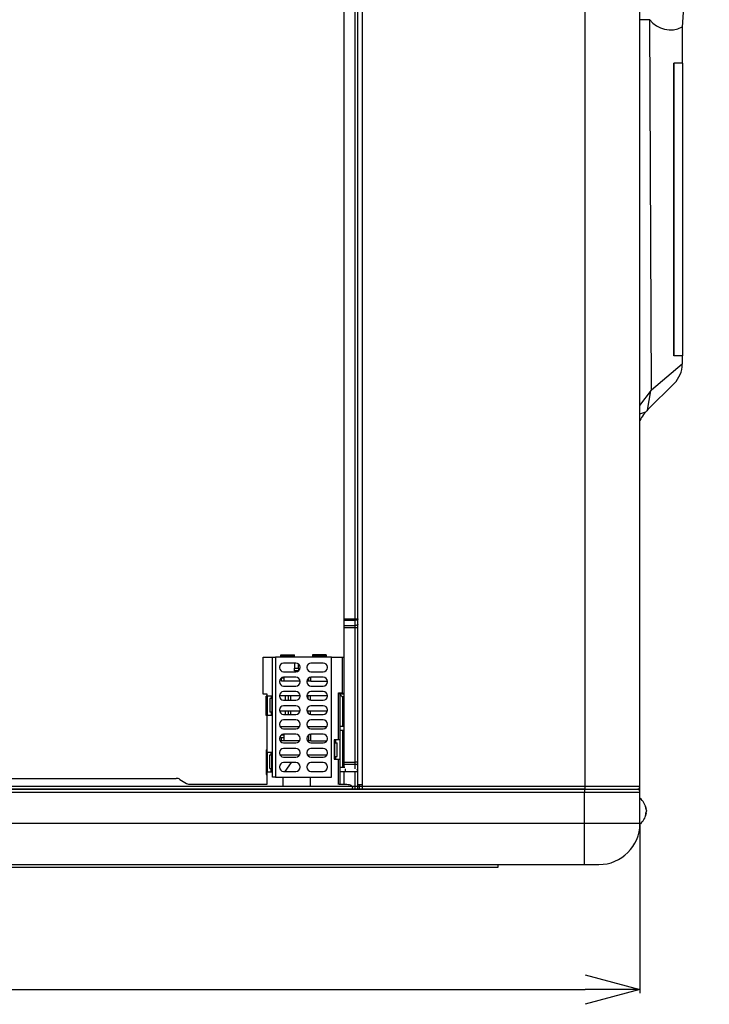
# Model space of a CAD drawing. Extents: x -3396.45 to -3389.4, y -4651.67 to -4643.67.
# Drawn here: x -3392.83 to -3392.58, y -4646.38 to -4646.02 of the extents above; entities that cross this region are included whole.
import ezdxf

# ---------------------------------------------------------------- set-up
doc = ezdxf.new("R2010")
doc.units = 0
doc.header["$MEASUREMENT"] = 0
doc.layers.add('DETAIL', color=5, linetype='CONTINUOUS')
doc.layers.add('SIZE', color=30, linetype='CONTINUOUS')

msp = doc.modelspace()

# ---------------------------------------------------------------- linework, layer by layer
at = {"layer": 'DETAIL'}
for p, q in [((-3392.703920647866, -4646.304279678444), (-3392.703920647866, -4645.722304112562)), ((-3392.70232009844, -4645.722178839987), (-3392.70232009844, -4646.304279678444)), ((-3392.620891378124, -4646.304860727195), (-3392.620891378124, -4645.722678567713)), ((-3392.600885118348, -4646.306861353172), (-3392.600885118348, -4645.722678567713)), ((-3392.708922368548, -4646.24358174746), (-3392.708922368548, -4645.739184696267)), ((-3392.70492100989, -4646.24358174746), (-3392.70492100989, -4645.740862221845)), ((-3392.597298207788, -4646.024493043455), (-3392.600885118348, -4646.024493043455)), ((-3392.596690282473, -4646.159985372705), (-3392.597298207789, -4646.024493043455)), ((-3392.58542289125, -4646.027150761333), (-3392.58542289125, -4646.040377972956)), ((-3392.588351279111, -4646.040377972956), (-3392.588446841794, -4646.040377972956)), ((-3392.588446841794, -4646.147411462758), (-3392.588446841794, -4646.040377972956)), ((-3392.585322859951, -4646.040377972956), (-3392.588351279111, -4646.040377972956)), ((-3392.588351279111, -4646.147411462758), (-3392.588351279111, -4646.040377972956)), ((-3392.585322859951, -4646.040377972956), (-3392.585322859951, -4646.147411462758)), ((-3392.588351279111, -4646.147411462758), (-3392.588446841794, -4646.147411462758)), ((-3392.585322859951, -4646.147411462758), (-3392.588351279111, -4646.147411462758)), ((-3392.58542289125, -4646.147411462758), (-3392.58542289125, -4646.150383010237)), ((-3392.58542289125, -4646.150383010237), (-3392.596690282473, -4646.159985372705)), ((-3392.597955102629, -4646.167058653682), (-3392.588352740162, -4646.157456291214)), ((-3392.600885118348, -4646.165578487205), (-3392.596690282473, -4646.159985372705)), ((-3392.598111827567, -4646.167267620265), (-3392.596847007411, -4646.160194339289)), ((-3392.600885118348, -4646.168542074237), (-3392.598755519829, -4646.167859070882)), ((-3392.708922368548, -4646.244096372679), (-3392.708922368548, -4646.24358174746)), ((-3392.708922368548, -4646.24358174746), (-3392.70492100989, -4646.24358174746)), ((-3392.708922368548, -4646.245979515807), (-3392.708922368548, -4646.244096372679)), ((-3392.70492100989, -4646.244096372679), (-3392.708922368548, -4646.244096372679)), ((-3392.708922368548, -4646.246802999633), (-3392.708922368548, -4646.245979515807)), ((-3392.708922368548, -4646.245979515807), (-3392.70492100989, -4646.245979515807)), ((-3392.70492100989, -4646.24358174746), (-3392.703920647866, -4646.24358174746)), ((-3392.70492100989, -4646.24358174746), (-3392.70492100989, -4646.244096372679)), ((-3392.70492100989, -4646.245979515807), (-3392.70492100989, -4646.244096372679)), ((-3392.70492100989, -4646.246802999633), (-3392.70492100989, -4646.245979515807)), ((-3392.708922368548, -4646.295933579522), (-3392.708922368548, -4646.246802999633)), ((-3392.70492100989, -4646.246802999633), (-3392.708922368548, -4646.246802999633)), ((-3392.703920647866, -4646.246802999633), (-3392.70492100989, -4646.246802999633)), ((-3392.70492100989, -4646.295933579522), (-3392.70492100989, -4646.246802999633)), ((-3392.732087896974, -4646.25675569994), (-3392.727086176292, -4646.25675569994)), ((-3392.732087896974, -4646.256905776603), (-3392.732087896974, -4646.25675569994)), ((-3392.732087896974, -4646.257259413745), (-3392.732087896974, -4646.256905776603)), ((-3392.732087896974, -4646.256905776603), (-3392.727086176292, -4646.256905776603)), ((-3392.727086176292, -4646.256905776603), (-3392.727086176292, -4646.25675569994)), ((-3392.727086176292, -4646.257259413745), (-3392.727086176292, -4646.256905776603)), ((-3392.715582206799, -4646.25675569994), (-3392.720583927481, -4646.25675569994)), ((-3392.720583927481, -4646.25675569994), (-3392.720583927481, -4646.256905776603)), ((-3392.720583927481, -4646.256905776603), (-3392.720583927481, -4646.257259413745)), ((-3392.715582206799, -4646.256905776603), (-3392.720583927481, -4646.256905776603)), ((-3392.715582206799, -4646.25675569994), (-3392.715582206799, -4646.256905776603)), ((-3392.715582206799, -4646.256905776603), (-3392.715582206799, -4646.257259413745)), ((-3392.738590145785, -4646.271110649029), (-3392.738590145785, -4646.257606015113)), ((-3392.738590145785, -4646.257606015113), (-3392.735088953233, -4646.257606015113)), ((-3392.735088953233, -4646.257606015113), (-3392.734088591209, -4646.257606015113)), ((-3392.735088953233, -4646.271860913093), (-3392.735088953233, -4646.257606015113)), ((-3392.734088591209, -4646.257606015113), (-3392.734088591209, -4646.301421126445)), ((-3392.713581512564, -4646.257606015113), (-3392.734088591209, -4646.257606015113)), ((-3392.732087896974, -4646.257459515963), (-3392.732087896974, -4646.257259413745)), ((-3392.732087896974, -4646.257259413745), (-3392.727086176292, -4646.257259413745)), ((-3392.732087896974, -4646.257606015113), (-3392.732087896974, -4646.257459515963)), ((-3392.732087896974, -4646.257459515963), (-3392.727086176292, -4646.257459515963)), ((-3392.726586010187, -4646.259706730645), (-3392.731087564763, -4646.259706730645)), ((-3392.727086176292, -4646.257459515963), (-3392.727086176292, -4646.257259413745)), ((-3392.727086176292, -4646.257459515963), (-3392.727086176292, -4646.257606015113)), ((-3392.727086176292, -4646.259706730645), (-3392.727086176292, -4646.261607343959)), ((-3392.725585677975, -4646.261607343959), (-3392.725585677975, -4646.260088809015)), ((-3392.716582568823, -4646.259706730645), (-3392.721084123399, -4646.259706730645)), ((-3392.720583927481, -4646.257259413745), (-3392.720583927481, -4646.257459515963)), ((-3392.715582206799, -4646.257259413745), (-3392.720583927481, -4646.257259413745)), ((-3392.720583927481, -4646.257606015113), (-3392.720583927481, -4646.257459515963)), ((-3392.720583927481, -4646.257459515963), (-3392.715582206799, -4646.257459515963)), ((-3392.715582206799, -4646.257259413745), (-3392.715582206799, -4646.257459515963)), ((-3392.715582206799, -4646.257459515963), (-3392.715582206799, -4646.257606015113)), ((-3392.713581512564, -4646.301421126445), (-3392.713581512564, -4646.257606015113)), ((-3392.713581512564, -4646.257606015113), (-3392.709580153906, -4646.257606015113)), ((-3392.709580153906, -4646.257606015113), (-3392.709079957988, -4646.257606015113)), ((-3392.709580153906, -4646.270610453111), (-3392.709580153906, -4646.257606015113)), ((-3392.709079957988, -4646.257606015113), (-3392.709079957988, -4646.271110649029)), ((-3392.709079957988, -4646.257606015113), (-3392.708922368548, -4646.257606015113)), ((-3392.732588092892, -4646.261207258774), (-3392.732588092892, -4646.261407301366)), ((-3392.731087564763, -4646.262907829496), (-3392.726586010187, -4646.262907829496)), ((-3392.727086176292, -4646.262607735795), (-3392.727086176292, -4646.261607343959)), ((-3392.727086176292, -4646.261607343959), (-3392.725585677975, -4646.261607343959)), ((-3392.725685699271, -4646.262607735795), (-3392.727086176292, -4646.262607735795)), ((-3392.725585677975, -4646.261607343959), (-3392.725585677975, -4646.262525691501)), ((-3392.725085482057, -4646.261407301366), (-3392.725085482057, -4646.261207258774)), ((-3392.722584621716, -4646.261207258774), (-3392.722584621716, -4646.261407301366)), ((-3392.721084123399, -4646.262907829496), (-3392.716582568823, -4646.262907829496)), ((-3392.715082040694, -4646.261407301366), (-3392.715082040694, -4646.261207258774)), ((-3392.732588092892, -4646.266409022048), (-3392.732588092892, -4646.266609124265)), ((-3392.730837466803, -4646.26520858762), (-3392.731987875678, -4646.26520858762)), ((-3392.731837828827, -4646.266308970939), (-3392.731837828827, -4646.26520858762)), ((-3392.730837466803, -4646.266308970939), (-3392.731837828827, -4646.266308970939)), ((-3392.726586010187, -4646.264908493918), (-3392.731087564763, -4646.264908493918)), ((-3392.730837466803, -4646.26520858762), (-3392.730837466803, -4646.264908493918)), ((-3392.730837466803, -4646.266308970939), (-3392.730837466803, -4646.26520858762)), ((-3392.725088821069, -4646.266308970939), (-3392.730837466803, -4646.266308970939)), ((-3392.725085482057, -4646.266609124265), (-3392.725085482057, -4646.266409022048)), ((-3392.722584621716, -4646.266409022048), (-3392.722584621716, -4646.266609124265)), ((-3392.721888229032, -4646.266308970939), (-3392.722581282704, -4646.266308970939)), ((-3392.721888229032, -4646.266308970939), (-3392.721888229032, -4646.265142165132)), ((-3392.721137964967, -4646.266308970939), (-3392.721888229032, -4646.266308970939)), ((-3392.721137964967, -4646.266308970939), (-3392.721137964967, -4646.264909447922)), ((-3392.721137964967, -4646.266308970939), (-3392.715085379706, -4646.266308970939)), ((-3392.716582568823, -4646.264908493918), (-3392.721084123399, -4646.264908493918)), ((-3392.715082040694, -4646.266609124265), (-3392.715082040694, -4646.266409022048)), ((-3392.737089617655, -4646.271110649029), (-3392.738590145785, -4646.271110649029)), ((-3392.737089617655, -4646.271860913093), (-3392.737089617655, -4646.271110649029)), ((-3392.73258475388, -4646.271510793838), (-3392.730337300698, -4646.271510793838)), ((-3392.731087564763, -4646.26810959277), (-3392.726586010187, -4646.26810959277)), ((-3392.726586010187, -4646.270110316817), (-3392.731087564763, -4646.270110316817)), ((-3392.730337300698, -4646.271510793838), (-3392.729336968487, -4646.271510793838)), ((-3392.730337300698, -4646.273311415669), (-3392.730337300698, -4646.271510793838)), ((-3392.729336968487, -4646.273311415669), (-3392.729336968487, -4646.271510793838)), ((-3392.729336968487, -4646.271510793838), (-3392.728436657571, -4646.271510793838)), ((-3392.728436657571, -4646.273311415669), (-3392.728436657571, -4646.271510793838)), ((-3392.728436657571, -4646.271510793838), (-3392.725088821069, -4646.271510793838)), ((-3392.722581282704, -4646.271510793838), (-3392.722127355952, -4646.271510793838)), ((-3392.722127355952, -4646.271510793838), (-3392.721420022041, -4646.271510793838)), ((-3392.722127355952, -4646.272889388406), (-3392.722127355952, -4646.271510793838)), ((-3392.721420022041, -4646.271510793838), (-3392.715085379706, -4646.271510793838)), ((-3392.721420022041, -4646.271510793838), (-3392.721420022041, -4646.273273315157)), ((-3392.721084123399, -4646.26810959277), (-3392.716582568823, -4646.26810959277)), ((-3392.716582568823, -4646.270110316817), (-3392.721084123399, -4646.270110316817)), ((-3392.711080652223, -4646.270610453111), (-3392.709580153906, -4646.270610453111)), ((-3392.711080652223, -4646.287816381796), (-3392.711080652223, -4646.270610453111)), ((-3392.710580486118, -4646.271110649029), (-3392.710580486118, -4646.287816381796)), ((-3392.709079957988, -4646.271110649029), (-3392.710580486118, -4646.271110649029)), ((-3392.708922368548, -4646.271268238469), (-3392.709079957988, -4646.271110649029)), ((-3392.737473633845, -4646.271860913093), (-3392.737473633845, -4646.278863298198)), ((-3392.737445043555, -4646.271860913093), (-3392.737473633845, -4646.271860913093)), ((-3392.737118237758, -4646.271860913093), (-3392.737445043555, -4646.271860913093)), ((-3392.737445043555, -4646.278863298198), (-3392.737445043555, -4646.271860913093)), ((-3392.737089617655, -4646.271860913093), (-3392.737118237758, -4646.271860913093)), ((-3392.737118237758, -4646.278863298198), (-3392.737118237758, -4646.271860913093)), ((-3392.735088953233, -4646.271860913093), (-3392.737089617655, -4646.271860913093)), ((-3392.737089617655, -4646.271860913093), (-3392.737089617655, -4646.278863298198)), ((-3392.736089285444, -4646.272711228267), (-3392.736089285444, -4646.277712948949)), ((-3392.735339021379, -4646.272711228267), (-3392.736089285444, -4646.272711228267)), ((-3392.735589119339, -4646.271860913093), (-3392.735589119339, -4646.272711228267)), ((-3392.735339021379, -4646.272711228267), (-3392.735339021379, -4646.271860913093)), ((-3392.735339021379, -4646.272711228267), (-3392.735339021379, -4646.277712948949)), ((-3392.735088953233, -4646.272711228267), (-3392.735339021379, -4646.272711228267)), ((-3392.735088953233, -4646.278863298198), (-3392.735088953233, -4646.271860913093)), ((-3392.732588092892, -4646.271610844948), (-3392.732588092892, -4646.27181088754)), ((-3392.731087564763, -4646.273311415669), (-3392.726586010187, -4646.273311415669)), ((-3392.725085482057, -4646.27181088754), (-3392.725085482057, -4646.271610844948)), ((-3392.722584621716, -4646.271610844948), (-3392.722584621716, -4646.27181088754)), ((-3392.721084123399, -4646.273311415669), (-3392.716582568823, -4646.273311415669)), ((-3392.715082040694, -4646.27181088754), (-3392.715082040694, -4646.271610844948)), ((-3392.709580153906, -4646.27211098124), (-3392.709580153906, -4646.282914712223)), ((-3392.708922368548, -4646.27211098124), (-3392.709580153906, -4646.27211098124)), ((-3392.735339021379, -4646.277712948949), (-3392.736089285444, -4646.277712948949)), ((-3392.735589119339, -4646.277712948949), (-3392.735589119339, -4646.278863298198)), ((-3392.735339021379, -4646.277712948949), (-3392.735088953233, -4646.277712948949)), ((-3392.735339021379, -4646.278863298198), (-3392.735339021379, -4646.277712948949)), ((-3392.732588092892, -4646.276812608221), (-3392.732588092892, -4646.277012710439)), ((-3392.732574677219, -4646.277212753031), (-3392.730337300698, -4646.277212753031)), ((-3392.726586010187, -4646.275312080092), (-3392.731087564763, -4646.275312080092)), ((-3392.731087564763, -4646.278513178942), (-3392.726586010187, -4646.278513178942)), ((-3392.730337300698, -4646.277212753031), (-3392.729336968487, -4646.277212753031)), ((-3392.730337300698, -4646.278513178942), (-3392.730337300698, -4646.277212753031)), ((-3392.729336968487, -4646.278513178942), (-3392.729336968487, -4646.277212753031)), ((-3392.729336968487, -4646.277212753031), (-3392.728436657571, -4646.277212753031)), ((-3392.728436657571, -4646.278513178942), (-3392.728436657571, -4646.277212753031)), ((-3392.728436657571, -4646.277212753031), (-3392.72509889773, -4646.277212753031)), ((-3392.725085482057, -4646.277012710439), (-3392.725085482057, -4646.276812608221)), ((-3392.722584621716, -4646.276812608221), (-3392.722584621716, -4646.277012710439)), ((-3392.722571235855, -4646.277212753031), (-3392.722127355952, -4646.277212753031)), ((-3392.722127355952, -4646.277212753031), (-3392.721420022041, -4646.277212753031)), ((-3392.722127355952, -4646.278091211305), (-3392.722127355952, -4646.277212753031)), ((-3392.721420022041, -4646.277212753031), (-3392.715095426554, -4646.277212753031)), ((-3392.721420022041, -4646.277212753031), (-3392.721420022041, -4646.278475138057)), ((-3392.716582568823, -4646.275312080092), (-3392.721084123399, -4646.275312080092)), ((-3392.721084123399, -4646.278513178942), (-3392.716582568823, -4646.278513178942)), ((-3392.715082040694, -4646.277012710439), (-3392.715082040694, -4646.276812608221)), ((-3392.737445043555, -4646.278863298198), (-3392.737473633845, -4646.278863298198)), ((-3392.737118237758, -4646.278863298198), (-3392.737445043555, -4646.278863298198)), ((-3392.737089617655, -4646.278863298198), (-3392.737118237758, -4646.278863298198)), ((-3392.735088953233, -4646.278863298198), (-3392.737089617655, -4646.278863298198)), ((-3392.737089617655, -4646.292418017293), (-3392.737089617655, -4646.278863298198)), ((-3392.735088953233, -4646.292418017293), (-3392.735088953233, -4646.278863298198)), ((-3392.732588092892, -4646.28201443112), (-3392.732588092892, -4646.282214473712)), ((-3392.726586010187, -4646.280513902991), (-3392.731087564763, -4646.280513902991)), ((-3392.725085482057, -4646.282214473712), (-3392.725085482057, -4646.28201443112)), ((-3392.722584621716, -4646.28201443112), (-3392.722584621716, -4646.282214473712)), ((-3392.716582568823, -4646.280513902991), (-3392.721084123399, -4646.280513902991)), ((-3392.715082040694, -4646.282214473712), (-3392.715082040694, -4646.28201443112)), ((-3392.732414672958, -4646.282914712223), (-3392.725258901991, -4646.282914712223)), ((-3392.731837828827, -4646.286015819591), (-3392.731837828827, -4646.285916722485)), ((-3392.731087564763, -4646.283715001842), (-3392.726586010187, -4646.283715001842)), ((-3392.726586010187, -4646.285715666265), (-3392.731087564763, -4646.285715666265)), ((-3392.730837466803, -4646.286015819591), (-3392.730837466803, -4646.285715666265)), ((-3392.722411231594, -4646.282914712223), (-3392.715255460628, -4646.282914712223)), ((-3392.721137964967, -4646.288116535122), (-3392.721137964967, -4646.285716679893)), ((-3392.721084123399, -4646.283715001842), (-3392.716582568823, -4646.283715001842)), ((-3392.716582568823, -4646.285715666265), (-3392.721084123399, -4646.285715666265)), ((-3392.708922368548, -4646.282914712223), (-3392.710580486118, -4646.282914712223)), ((-3392.708922368548, -4646.284415240352), (-3392.710580486118, -4646.284415240352)), ((-3392.709580153906, -4646.284415240352), (-3392.709580153906, -4646.297919874268)), ((-3392.732588092892, -4646.287216194394), (-3392.732588092892, -4646.287416296612)), ((-3392.730837466803, -4646.287016151802), (-3392.732574677219, -4646.287016151802)), ((-3392.730837466803, -4646.286015819591), (-3392.731987875678, -4646.286015819591)), ((-3392.731837828827, -4646.288116535122), (-3392.731837828827, -4646.287016151802)), ((-3392.730837466803, -4646.288116535122), (-3392.731837828827, -4646.288116535122)), ((-3392.731087564763, -4646.288916765116), (-3392.726586010187, -4646.288916765116)), ((-3392.730837466803, -4646.287016151802), (-3392.730837466803, -4646.286015819591)), ((-3392.730837466803, -4646.288116535122), (-3392.730837466803, -4646.287016151802)), ((-3392.725258901991, -4646.288116535122), (-3392.730837466803, -4646.288116535122)), ((-3392.725085482057, -4646.287416296612), (-3392.725085482057, -4646.287216194394)), ((-3392.722584621716, -4646.287216194394), (-3392.722584621716, -4646.287416296612)), ((-3392.721888229032, -4646.288116535122), (-3392.722411231594, -4646.288116535122)), ((-3392.721888229032, -4646.288116535122), (-3392.721888229032, -4646.285949337477)), ((-3392.721137964967, -4646.288116535122), (-3392.721888229032, -4646.288116535122)), ((-3392.721137964967, -4646.288116535122), (-3392.715255460628, -4646.288116535122)), ((-3392.721084123399, -4646.288916765116), (-3392.716582568823, -4646.288916765116)), ((-3392.715082040694, -4646.287416296612), (-3392.715082040694, -4646.287216194394)), ((-3392.711080652223, -4646.287816381796), (-3392.712581180353, -4646.287816381796)), ((-3392.712581180353, -4646.287816381796), (-3392.712581180353, -4646.294818826525)), ((-3392.712331082394, -4646.288816773632), (-3392.712581180353, -4646.288816773632)), ((-3392.712331082394, -4646.287816381796), (-3392.712331082394, -4646.288816773632)), ((-3392.712331082394, -4646.293818494314), (-3392.712331082394, -4646.288816773632)), ((-3392.712331082394, -4646.288816773632), (-3392.711530822587, -4646.288816773632)), ((-3392.712081014247, -4646.287816381796), (-3392.712081014247, -4646.288816773632)), ((-3392.711530822587, -4646.293818494314), (-3392.711530822587, -4646.288816773632)), ((-3392.710580486118, -4646.287816381796), (-3392.711080652223, -4646.287816381796)), ((-3392.710580486118, -4646.287816381796), (-3392.710580486118, -4646.294818826525)), ((-3392.737473633845, -4646.291417625456), (-3392.737473633845, -4646.300420734608)), ((-3392.737473633845, -4646.291417625456), (-3392.737089617655, -4646.291417625456)), ((-3392.737445043555, -4646.291417625456), (-3392.737445043555, -4646.300420734608)), ((-3392.737118237758, -4646.300420734608), (-3392.737118237758, -4646.291417625456)), ((-3392.735088953233, -4646.292418017293), (-3392.737089617655, -4646.292418017293)), ((-3392.737089617655, -4646.292418017293), (-3392.737089617655, -4646.299420402397)), ((-3392.735589119339, -4646.293318298396), (-3392.735589119339, -4646.292418017293)), ((-3392.735339021379, -4646.293318298396), (-3392.735339021379, -4646.292418017293)), ((-3392.735088953233, -4646.299420402397), (-3392.735088953233, -4646.292418017293)), ((-3392.732588092892, -4646.292418017293), (-3392.732588092892, -4646.292618059885)), ((-3392.726586010187, -4646.290917489164), (-3392.731087564763, -4646.290917489164)), ((-3392.725085482057, -4646.292618059885), (-3392.725085482057, -4646.292418017293)), ((-3392.722584621716, -4646.292418017293), (-3392.722584621716, -4646.292618059885)), ((-3392.716582568823, -4646.290917489164), (-3392.721084123399, -4646.290917489164)), ((-3392.715082040694, -4646.292618059885), (-3392.715082040694, -4646.292418017293)), ((-3392.736139310999, -4646.298320019077), (-3392.736139310999, -4646.293318298396)), ((-3392.736139310999, -4646.293318298396), (-3392.735339021379, -4646.293318298396)), ((-3392.735339021379, -4646.298320019077), (-3392.735339021379, -4646.293318298396)), ((-3392.735088953233, -4646.293318298396), (-3392.735339021379, -4646.293318298396)), ((-3392.732414672958, -4646.293318298396), (-3392.725258901991, -4646.293318298396)), ((-3392.731087564763, -4646.294118588014), (-3392.726586010187, -4646.294118588014)), ((-3392.726586010187, -4646.296119252437), (-3392.731087564763, -4646.296119252437)), ((-3392.728346623499, -4646.296119252437), (-3392.730587398657, -4646.299320351289)), ((-3392.722411231594, -4646.293318298396), (-3392.715255460628, -4646.293318298396)), ((-3392.721084123399, -4646.294118588014), (-3392.716582568823, -4646.294118588014)), ((-3392.716582568823, -4646.296119252437), (-3392.721084123399, -4646.296119252437)), ((-3392.712581180353, -4646.293818494314), (-3392.712331082394, -4646.293818494314)), ((-3392.712581180353, -4646.294818826525), (-3392.711080652223, -4646.294818826525)), ((-3392.712331082394, -4646.293818494314), (-3392.711530822587, -4646.293818494314)), ((-3392.712331082394, -4646.293818494314), (-3392.712331082394, -4646.294818826525)), ((-3392.712081014247, -4646.293818494314), (-3392.712081014247, -4646.294818826525)), ((-3392.711080652223, -4646.294818826525), (-3392.710580486118, -4646.294818826525)), ((-3392.711080652223, -4646.30412960178), (-3392.711080652223, -4646.294818826525)), ((-3392.710580486118, -4646.294818826525), (-3392.710580486118, -4646.304039567708)), ((-3392.708922368548, -4646.296757063349), (-3392.708922368548, -4646.295933579522)), ((-3392.708922368548, -4646.295933579522), (-3392.70492100989, -4646.295933579522)), ((-3392.703920647866, -4646.295933579522), (-3392.70492100989, -4646.295933579522)), ((-3392.70492100989, -4646.296757063349), (-3392.70492100989, -4646.295933579522)), ((-3392.737089617655, -4646.304039567708), (-3392.737089617655, -4646.299420402397)), ((-3392.737089617655, -4646.299420402397), (-3392.735088953233, -4646.299420402397)), ((-3392.736139310999, -4646.298320019077), (-3392.735339021379, -4646.298320019077)), ((-3392.735589119339, -4646.299420402397), (-3392.735589119339, -4646.298320019077)), ((-3392.735339021379, -4646.298320019077), (-3392.735088953233, -4646.298320019077)), ((-3392.735339021379, -4646.299420402397), (-3392.735339021379, -4646.298320019077)), ((-3392.735088953233, -4646.301421126445), (-3392.735088953233, -4646.299420402397)), ((-3392.732588092892, -4646.297619780567), (-3392.732588092892, -4646.297819882784)), ((-3392.731087564763, -4646.299320351289), (-3392.726586010187, -4646.299320351289)), ((-3392.725085482057, -4646.297819882784), (-3392.725085482057, -4646.297619780567)), ((-3392.722584621716, -4646.297619780567), (-3392.722584621716, -4646.297819882784)), ((-3392.721084123399, -4646.299320351289), (-3392.716582568823, -4646.299320351289)), ((-3392.715082040694, -4646.297819882784), (-3392.715082040694, -4646.297619780567)), ((-3392.708762871101, -4646.297919874268), (-3392.710580486118, -4646.297919874268)), ((-3392.708579791882, -4646.299420402397), (-3392.710580486118, -4646.299420402397)), ((-3392.708922368548, -4646.297919874268), (-3392.708922368548, -4646.296757063349)), ((-3392.70492100989, -4646.296757063349), (-3392.708922368548, -4646.296757063349)), ((-3392.708922368548, -4646.304039567708), (-3392.708922368548, -4646.299420402397)), ((-3392.708579791882, -4646.298377617034), (-3392.708579791882, -4646.299420402397)), ((-3392.704206610391, -4646.299420402397), (-3392.708579791882, -4646.299420402397)), ((-3392.70492100989, -4646.298377617034), (-3392.70492100989, -4646.296757063349)), ((-3392.70492100989, -4646.305926288347), (-3392.70492100989, -4646.299420402397)), ((-3392.703920647866, -4646.299154891321), (-3392.704206610391, -4646.299154891321)), ((-3392.846970002463, -4646.301878809586), (-3392.770372009508, -4646.301878809586)), ((-3392.768957296967, -4646.302230419472), (-3392.766528046508, -4646.303687957822)), ((-3392.737473633845, -4646.300420734608), (-3392.737089617655, -4646.300420734608)), ((-3392.734088591209, -4646.301421126445), (-3392.735088953233, -4646.301421126445)), ((-3392.734088591209, -4646.301421126445), (-3392.713581512564, -4646.301421126445)), ((-3392.731387718089, -4646.301421126445), (-3392.731387718089, -4646.304860727195)), ((-3392.721384276725, -4646.301421126445), (-3392.721384276725, -4646.304860727195)), ((-3392.621191472022, -4646.305861040184), (-3393.399434977308, -4646.305861040184)), ((-3393.380429030521, -4646.306861353172), (-3392.621191472022, -4646.306861353172)), ((-3392.620891378124, -4646.304860727195), (-3393.380128936623, -4646.304860727195)), ((-3393.380128936623, -4646.305861040184), (-3392.620891378124, -4646.305861040184)), ((-3392.765113333967, -4646.304039567708), (-3392.737089617655, -4646.304039567708)), ((-3392.710755575558, -4646.304039567708), (-3392.707922036337, -4646.304039567708)), ((-3392.705921342102, -4646.306080300274), (-3392.705921342102, -4646.305240002136)), ((-3392.702920315655, -4646.305926288347), (-3392.705921342102, -4646.305926288347)), ((-3392.70232009844, -4646.304279678444), (-3392.703920647866, -4646.304279678444)), ((-3392.703920647866, -4646.305926288347), (-3392.703920647866, -4646.304279678444)), ((-3392.703320460465, -4646.305926288347), (-3392.703320460465, -4646.304279678444)), ((-3392.702920315655, -4646.305880198057), (-3392.702920315655, -4646.305926288347)), ((-3392.70232009844, -4646.304279678444), (-3392.70232009844, -4646.305880198057)), ((-3392.621191472022, -4646.305861040184), (-3392.621191472022, -4646.306861353172)), ((-3392.621191472022, -4646.306861353172), (-3392.600885118348, -4646.306861353172)), ((-3392.621191472022, -4646.333369647376), (-3392.621191472022, -4646.306861353172)), ((-3392.620891378124, -4646.305861040184), (-3392.620891378124, -4646.304860727195)), ((-3392.600885118348, -4646.304860727195), (-3392.620891378124, -4646.304860727195)), ((-3392.620891378124, -4646.305861040184), (-3392.601885431337, -4646.305861040184)), ((-3392.600885118348, -4646.318364952544), (-3392.600885118348, -4646.306861353172)), ((-3392.59858383049, -4646.312794150717), (-3392.598870906504, -4646.312116703753)), ((-3392.598870906504, -4646.312116703753), (-3392.598870906504, -4646.312639709932)), ((-3392.598870906504, -4646.312639709932), (-3392.59858383049, -4646.313381048481)), ((-3392.59858383049, -4646.314134155398), (-3392.598870906504, -4646.314750572548)), ((-3392.598837788067, -4646.314690673487), (-3392.598531844245, -4646.314744619638)), ((-3392.598801711884, -4646.312818396539), (-3392.59858383049, -4646.312794150717)), ((-3392.598531844245, -4646.31298246855), (-3392.598724988559, -4646.313016525104)), ((-3392.598870906504, -4646.314750572548), (-3392.598870906504, -4646.315393413565)), ((-3392.598870906504, -4646.315393413565), (-3392.59858383049, -4646.314855527287)), ((-3392.598863956842, -4646.314817212407), (-3392.59858383049, -4646.314855527287)), ((-3392.621191472022, -4646.318364952544), (-3392.999453360716, -4646.318364952544)), ((-3392.601185212246, -4646.318364952544), (-3392.621191472022, -4646.318364952544)), ((-3392.600885118348, -4646.318565015142), (-3392.600885118348, -4646.318364952544)), ((-3393.380429030521, -4646.333369647376), (-3392.61588981318, -4646.333369647376)), ((-3393.348919171373, -4646.334369960365), (-3392.652701331169, -4646.334369960365)), ((-3392.652701331169, -4646.334369960365), (-3392.652701331169, -4646.333369647376))]:
    msp.add_line(p, q, dxfattribs=at)
at = {"layer": 'DETAIL', "flags": 128}
for points in [[(-3392.703920647866, -4646.24358174746), (-3392.703939876998, -4646.24368215632), (-3392.703996789264, -4646.243778689541), (-3392.704089238158, -4646.24386765036), (-3392.704213646167, -4646.24394564014), (-3392.704365243273, -4646.244009677619), (-3392.704538186205, -4646.244057198915), (-3392.704725856565, -4646.24408653452), (-3392.70492100989, -4646.244096372679)], [(-3392.703920647866, -4646.245464830961), (-3392.703939876998, -4646.245565239821), (-3392.703996789264, -4646.245661773042), (-3392.704089238158, -4646.245750793486), (-3392.704213646167, -4646.245828783266), (-3392.704365243273, -4646.245892761121), (-3392.704538186205, -4646.245940342041), (-3392.704725856565, -4646.24596961802), (-3392.70492100989, -4646.245979515807)], [(-3392.710580486118, -4646.271110649029), (-3392.710588088332, -4646.271103076627), (-3392.710610656476, -4646.271080478671), (-3392.710647504858, -4646.271043630289), (-3392.7106975006, -4646.270993604734), (-3392.71075915307, -4646.270931952264), (-3392.710830584077, -4646.270860580882), (-3392.710909587485, -4646.270781517849), (-3392.710993808099, -4646.270697327047), (-3392.711080652223, -4646.270610453111)], [(-3392.710580486118, -4646.271110649029), (-3392.710561256986, -4646.271129848348), (-3392.71050434472, -4646.271186790427), (-3392.710411895825, -4646.271279209508), (-3392.710287487817, -4646.271403647329), (-3392.710135890711, -4646.271555214623), (-3392.709962947778, -4646.271728187368), (-3392.709775307231, -4646.271915827916), (-3392.709580153906, -4646.27211098124)], [(-3392.709079957988, -4646.271110649029), (-3392.709087560203, -4646.271103076627), (-3392.709110128346, -4646.271080478671), (-3392.709146976728, -4646.271043630289), (-3392.709197002283, -4646.270993604734), (-3392.709258624941, -4646.270931952264), (-3392.709330055947, -4646.270860580882), (-3392.709409059355, -4646.270781517849), (-3392.70949327997, -4646.270697327047), (-3392.709580153906, -4646.270610453111)], [(-3392.703920647866, -4646.297271748194), (-3392.703939876998, -4646.297171339334), (-3392.703996789264, -4646.297074806113), (-3392.704089238158, -4646.296985785669), (-3392.704213646167, -4646.29690779589), (-3392.704365243273, -4646.296843818035), (-3392.704538186205, -4646.296796237115), (-3392.704725856565, -4646.296766961134), (-3392.70492100989, -4646.296757063349)], [(-3392.707922036337, -4646.304039567708), (-3392.707531729687, -4646.304062642665), (-3392.70715641878, -4646.304130913535), (-3392.706810503102, -4646.304241876058), (-3392.706507338702, -4646.304391177593), (-3392.706258522685, -4646.30457309412), (-3392.706073624897, -4646.304780589864), (-3392.705959800364, -4646.305005794296), (-3392.705921342102, -4646.305240002136)]]:
    msp.add_lwpolyline(points, dxfattribs=at)
at = {"layer": 'DETAIL'}
for centre, radius, start, end in [((-3392.545410371698, -4646.027150761333), 0.04001251955200014, 138.8546633655252, 180.0720598904626), ((-3392.5897942155, -4646.018823148905), 0.009405190294354049, 217.0741012660051, 297.6958466942363), ((-3392.595426021138, -4646.150383010237), 0.01000312988799996, 315, 359.5284309055755), ((-3392.589216021221, -4646.176598152289), 0.01293729405785258, 132.49262539187, 154.418707322309), ((-3392.731087561337, -4646.261207231665), 0.001500517635516761, 90, 180), ((-3392.72658600843, -4646.261207231665), 0.001500517635516761, 0, 90), ((-3392.721084110433, -4646.261207231665), 0.001500517635516761, 90, 180), ((-3392.716582557527, -4646.261207231665), 0.001500517635516761, 0, 90), ((-3392.731087561337, -4646.261407300683), 0.001500517635516477, 180, 270), ((-3392.72658600843, -4646.261407300683), 0.001500517635516477, 270, 0), ((-3392.721084110433, -4646.261407300683), 0.001500517635516477, 180, 270), ((-3392.716582557527, -4646.261407300683), 0.001500517635516477, 270, 0), ((-3392.731087561337, -4646.266409026135), 0.001500517635516477, 90, 180), ((-3392.731087561337, -4646.266609095153), 0.001500517635516477, 180, 270), ((-3392.72658600843, -4646.266409026135), 0.001500517635516477, 0, 90), ((-3392.72658600843, -4646.266609095153), 0.001500517635516477, 270, 0), ((-3392.721084110433, -4646.266409026135), 0.001500517635516477, 90, 180), ((-3392.721084110433, -4646.266609095153), 0.001500517635516477, 180, 270), ((-3392.716582557527, -4646.266409026135), 0.001500517635516477, 0, 90), ((-3392.716582557527, -4646.266609095153), 0.001500517635516477, 270, 0), ((-3392.731087561337, -4646.271610820605), 0.001500517635516477, 90, 180), ((-3392.72658600843, -4646.271610820605), 0.001500517635516477, 0, 90), ((-3392.721084110433, -4646.271610820605), 0.001500517635516477, 90, 180), ((-3392.716582557527, -4646.271610820605), 0.001500517635516477, 0, 90), ((-3392.731087561337, -4646.271810889622), 0.001500517635516477, 180, 270), ((-3392.72658600843, -4646.271810889622), 0.001500517635516477, 270, 0), ((-3392.721084110433, -4646.271810889622), 0.001500517635516477, 180, 270), ((-3392.716582557527, -4646.271810889622), 0.001500517635516477, 270, 0), ((-3392.731087561337, -4646.276812615075), 0.001500517635516477, 90, 180), ((-3392.731087561337, -4646.277012684092), 0.001500517635516477, 180, 270), ((-3392.72658600843, -4646.276812615075), 0.001500517635516761, 0, 90), ((-3392.72658600843, -4646.277012684092), 0.001500517635516761, 270, 0), ((-3392.721084110433, -4646.276812615075), 0.001500517635516477, 90, 180), ((-3392.721084110433, -4646.277012684092), 0.001500517635516477, 180, 270), ((-3392.716582557527, -4646.276812615075), 0.001500517635516477, 0, 90), ((-3392.716582557527, -4646.277012684092), 0.001500517635516477, 270, 0), ((-3392.731087561337, -4646.282014409544), 0.001500517635516477, 90, 180), ((-3392.731087561337, -4646.282214478562), 0.001500517635516477, 180, 270), ((-3392.72658600843, -4646.282014409544), 0.001500517635516761, 0, 90), ((-3392.72658600843, -4646.282214478562), 0.001500517635516477, 270, 0), ((-3392.721084110433, -4646.282014409544), 0.001500517635516477, 90, 180), ((-3392.721084110433, -4646.282214478562), 0.001500517635516477, 180, 270), ((-3392.716582557527, -4646.282014409544), 0.001500517635516477, 0, 90), ((-3392.716582557527, -4646.282214478562), 0.001500517635516477, 270, 0), ((-3392.731087561337, -4646.287216204014), 0.001500517635516477, 90, 180), ((-3392.72658600843, -4646.287216204014), 0.001500517635516761, 0, 90), ((-3392.721084110433, -4646.287216204014), 0.001500517635516477, 90, 180), ((-3392.716582557527, -4646.287216204014), 0.001500517635516477, 0, 90), ((-3392.731087561337, -4646.287416273032), 0.001500517635516477, 180, 270), ((-3392.72658600843, -4646.287416273032), 0.001500517635516761, 270, 0), ((-3392.721084110433, -4646.287416273032), 0.001500517635516477, 180, 270), ((-3392.716582557527, -4646.287416273032), 0.001500517635516477, 270, 0), ((-3392.731087561337, -4646.292417998484), 0.001500517635516477, 90, 180), ((-3392.731087561337, -4646.292618067502), 0.001500517635516477, 180, 270), ((-3392.72658600843, -4646.292417998484), 0.001500517635516761, 0, 90), ((-3392.72658600843, -4646.292618067502), 0.001500517635516761, 270, 0), ((-3392.721084110433, -4646.292417998484), 0.001500517635516477, 90, 180), ((-3392.721084110433, -4646.292618067502), 0.001500517635516477, 180, 270), ((-3392.716582557527, -4646.292417998484), 0.001500517635516477, 0, 90), ((-3392.716582557527, -4646.292618067502), 0.001500517635516477, 270, 0), ((-3392.731087561337, -4646.297619792954), 0.001500517635516477, 90, 180), ((-3392.72658600843, -4646.297619792954), 0.001500517635516761, 0, 90), ((-3392.721084110433, -4646.297619792954), 0.001500517635516477, 90, 180), ((-3392.716582557527, -4646.297619792954), 0.001500517635516477, 0, 90), ((-3392.731087561337, -4646.297819861972), 0.001500517635516477, 180, 270), ((-3392.72658600843, -4646.297819861972), 0.001500517635516761, 270, 0), ((-3392.721084110433, -4646.297819861972), 0.001500517635516477, 180, 270), ((-3392.716582557527, -4646.297819861972), 0.001500517635516477, 270, 0), ((-3392.704460285952, -4646.299275021827), 0.0005528477205771477, 12.55014764545872, 77.77415192994518), ((-3392.770316746172, -4646.304678329305), 0.002800065122375118, 60.95435209022821, 91.130888518098), ((-3392.765168597303, -4646.301240047989), 0.002800065122381155, 240.9543520902282, 271.1308885180979), ((-3392.601885431337, -4646.304860727195), 0.001000312988800157, 270, 0), ((-3392.601885431337, -4646.306861353172), 0.001000312988800157, 0, 90), ((-3392.605352390426, -4646.314554118844), 0.007002190921601626, 14.41560796616666, 50.35849033450527), ((-3392.605352390426, -4646.314554118844), 0.007002190921599988, 13.18435704223882, 14.41560796616666), ((-3392.605352390426, -4646.313172969344), 0.007002190921600017, 309.6415096654948, 345.9676184213794), ((-3392.605352390426, -4646.313172969344), 0.007002190921600078, 345.9676184213794, 346.8436385411025), ((-3392.61588981318, -4646.318364952544), 0.015004694832, 270, 0)]:
    msp.add_arc(centre, radius, start, end, dxfattribs=at)
for points, knots in [([(-3392.598532098751, -4646.312981025179), (-3392.598531824236, -4646.312981469652), (-3392.598525994807, -4646.312990908194), (-3392.598534869209, -4646.312954387809), (-3392.598555180626, -4646.312885409634), (-3392.59857597834, -4646.312819162307), (-3392.59858383049, -4646.312794150717)], [0, 0, 0, 0, 0.0187655865781794, 0.3984937801333484, 0.7729021283839783, 1, 1, 1, 1]), ([(-3392.59858383049, -4646.313381048481), (-3392.598570708928, -4646.313433433334), (-3392.598544431306, -4646.313538340775), (-3392.59852763461, -4646.313725969907), (-3392.598533304022, -4646.313906266909), (-3392.598555397247, -4646.314044419337), (-3392.59857603771, -4646.314109561182), (-3392.59858383049, -4646.314134155398)], [0, 0, 0, 0, 0.2228523754653937, 0.4462906947616015, 0.6605708212573942, 0.8718489659591568, 1, 1, 1, 1]), ([(-3392.59858383049, -4646.314855527287), (-3392.598570848144, -4646.314824001126), (-3392.598544849317, -4646.314760865912), (-3392.598527500078, -4646.314733096921), (-3392.598533037026, -4646.314758607061), (-3392.598535358049, -4646.314769300607)], [0, 0, 0, 0, 0.3668036003119834, 0.7345716341756474, 1, 1, 1, 1])]:
    msp.add_open_spline(points, degree=3, knots=knots, dxfattribs=at)
at = {"layer": 'SIZE'}
for p, q in [((-3392.600885110764, -4646.319009515721), (-3392.600885110764, -4646.380362582726)), ((-3392.620885110764, -4646.373753602727), (-3392.600885110764, -4646.379112582727)), ((-3393.380160837949, -4646.379112582727), (-3392.620885110764, -4646.379112582727)), ((-3392.600885110764, -4646.379112582727), (-3392.620885110764, -4646.384471562727)), ((-3392.600885110764, -4646.379112582727), (-3392.620885110764, -4646.379112582727))]:
    msp.add_line(p, q, dxfattribs=at)

doc.saveas('drawing.dxf')
